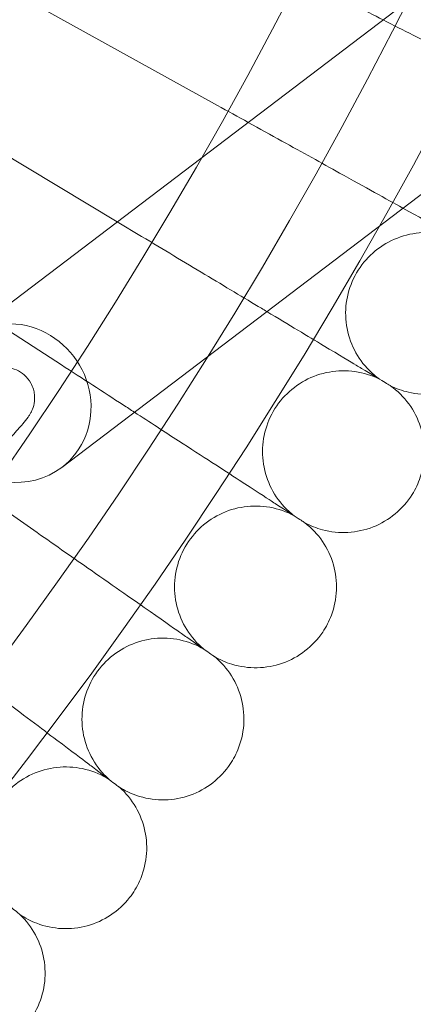
# Model space of a CAD drawing. Units: millimetres. Extents: x -2154 to 7984, y -4553 to 2947.
# Drawn here: x 6772 to 6811, y -1104 to -1007 of the extents above; entities that cross this region are included whole.
import ezdxf

# ---------------------------------------------------------------- set-up
doc = ezdxf.new("R2010")
doc.units = ezdxf.units.MM
doc.header["$MEASUREMENT"] = 0
doc.layers.get('0').update_dxf_attribs({"linetype": 'CONTINUOUS'})

# ---------------------------------------------------------------- blocks, each defined once
blk = doc.blocks.new('A$Cc6e52c38')
at = {"color": 0, "linetype": 'Continuous', "lineweight": 0}
for p, q in [((6766.617, -1038.197), (7016.633, -847.94)), ((6776.307, -1050.929), (7043.054, -847.94)), ((6767.194, -1001.546), (6791.688, -1015.123)), ((6760.198, -1013.664), (6781.799, -1026.643)), ((6781.799, -1026.643), (6784.203, -1028.087)), ((6769.228, -1036.21), (6776.27, -1040.783))]:
    blk.add_line(p, q, dxfattribs=at)
for radius in [392.5, 372.5]:
    blk.add_circle((6416.583, -807.199), radius, dxfattribs=at)
for radius, end in [(448.606, 90), (440.606, 90), (440.606, 90), (430, 90), (400, 90), (400, 90), (392, 90), (365.5, 353.60018)]:
    blk.add_arc((6416.583, -807.199), radius, 270, end, dxfattribs=at)
at = {"color": 0, "linetype": 'Continuous', "lineweight": 0, "extrusion": (0, 0, -1)}
for major_axis, end_param in [((-4.845, 6.366), 3.141593), ((4.845, -6.366), 3.002119)]:
    blk.add_ellipse((6771.462, -1044.563), major_axis=major_axis, ratio=0.948461, start_param=0, end_param=end_param, dxfattribs=at)
at = {"color": 0, "linetype": 'Continuous', "lineweight": 0}
for points, knots in [([(6808.054, -1006.664), (6807.133, -1006.194), (6806.181, -1005.709), (6803.111, -1004.145), (6800.926, -1003.032), (6798.715, -1001.905)], [2.5094, 2.5094, 2.5094, 2.5094, 2.85716, 2.85716, 3.602623, 3.602623, 3.602623, 3.602623]), ([(6820.738, -1013.126), (6820.205, -1012.855), (6819.071, -1012.277), (6815.71, -1010.565), (6813.554, -1009.466), (6810.069, -1007.69), (6809.081, -1007.187), (6808.054, -1006.664)], [0.001699, 0.001699, 0.001699, 0.001699, 1.076431, 1.076431, 2.122112, 2.122112, 2.5094, 2.5094, 2.5094, 2.5094]), ([(6810.012, -1025.28), (6810.007, -1025.278), (6810.002, -1025.275), (6808.369, -1024.37), (6806.253, -1023.197), (6802.002, -1020.84), (6800.083, -1019.777), (6796.968, -1018.05), (6795.855, -1017.433), (6794.725, -1016.807)], [1.073163, 1.073163, 1.073163, 1.073163, 1.076431, 1.076431, 2.122112, 2.122112, 2.85716, 2.85716, 3.252047, 3.252047, 3.252047, 3.252047]), ([(6796.563, -1035.514), (6796.388, -1035.409), (6796.21, -1035.302), (6794.311, -1034.161), (6792.431, -1033.032), (6788.431, -1030.628), (6786.329, -1029.365), (6784.203, -1028.087)], [2.045389, 2.045389, 2.045389, 2.045389, 2.122112, 2.122112, 2.85716, 2.85716, 3.602623, 3.602623, 3.602623, 3.602623]), ([(6815.679, -1028.422), (6814.904, -1028.068), (6814.062, -1027.837), (6812.376, -1027.655), (6811.512, -1027.699), (6809.861, -1028.052), (6809.054, -1028.364), (6807.596, -1029.215), (6806.927, -1029.764), (6805.808, -1031.028), (6805.344, -1031.759), (6804.676, -1033.309), (6804.463, -1034.148), (6804.313, -1035.83), (6804.374, -1036.693), (6804.757, -1038.337), (6805.085, -1039.138), (6805.963, -1040.581), (6806.524, -1041.239), (6807.343, -1041.938), (6807.526, -1042.081), (6807.715, -1042.215)], [0, 0, 0, 0, 2.554678, 2.554678, 5.086757, 5.086757, 7.619237, 7.619237, 10.15171, 10.15171, 12.684184, 12.684184, 15.216657, 15.216657, 17.74913, 17.74913, 20.281603, 20.281603, 22.814076, 22.814076, 23.510617, 23.510617, 23.510617, 23.510617]), ([(6805.389, -1040.817), (6804.876, -1040.509), (6803.785, -1039.854), (6800.669, -1037.981), (6798.779, -1036.846), (6796.563, -1035.514)], [0.001699, 0.001699, 0.001699, 0.001699, 1.076431, 1.076431, 2.045389, 2.045389, 2.045389, 2.045389]), ([(6819.285, -1039.699), (6818.859, -1040.437), (6818.307, -1041.114), (6817.04, -1042.24), (6816.31, -1042.705), (6814.761, -1043.376), (6813.922, -1043.59), (6812.241, -1043.743), (6811.378, -1043.684), (6809.943, -1043.352), (6809.344, -1043.137), (6808.783, -1042.857)], [0, 0, 0, 0, 2.554678, 2.554678, 5.086757, 5.086757, 7.619237, 7.619237, 10.15171, 10.15171, 12.035499, 12.035499, 12.035499, 12.035499]), ([(6767.949, -1051.369), (6768.125, -1051.193), (6768.301, -1051.017), (6769.021, -1050.295), (6769.554, -1049.752), (6770.548, -1048.724), (6771.008, -1048.239), (6771.825, -1047.355), (6772.176, -1046.965), (6772.655, -1046.399), (6772.812, -1046.209), (6773.041, -1045.882), (6773.096, -1045.801), (6773.204, -1045.621), (6773.252, -1045.538), (6773.373, -1045.289), (6773.455, -1045.124), (6773.595, -1044.566), (6773.67, -1044.246), (6773.574, -1043.399), (6773.479, -1042.998), (6773.09, -1042.3), (6772.868, -1042.018), (6772.366, -1041.575), (6772.094, -1041.409), (6771.541, -1041.163), (6771.266, -1041.097), (6770.716, -1041.02), (6770.471, -1041.032), (6769.989, -1041.085), (6769.802, -1041.14), (6769.464, -1041.25), (6769.341, -1041.307), (6769.107, -1041.421), (6769.015, -1041.475), (6768.783, -1041.617), (6768.678, -1041.693), (6768.545, -1041.79), (6768.516, -1041.812), (6768.488, -1041.833)], [6.273952, 6.273952, 6.273952, 6.273952, 6.378592, 6.378592, 6.704761, 6.704761, 7.034061, 7.034061, 7.377365, 7.377365, 7.612254, 7.612254, 7.681694, 7.681694, 7.727519, 7.727519, 7.781019, 7.781019, 7.819042, 7.819042, 7.841581, 7.841581, 7.856857, 7.856857, 7.871088, 7.871088, 7.887353, 7.887353, 7.909207, 7.909207, 7.94117, 7.94117, 7.982343, 7.982343, 8.036798, 8.036798, 8.143114, 8.143114, 8.173512, 8.173512, 8.173512, 8.173512]), ([(6783.484, -1045.468), (6783.119, -1045.231), (6782.75, -1044.991), (6780.407, -1043.469), (6778.351, -1042.134), (6776.27, -1040.783)], [2.716153, 2.716153, 2.716153, 2.716153, 2.8571599, 2.8571599, 3.6026228, 3.6026228, 3.6026228, 3.6026228]), ([(6808.783, -1042.857), (6808.783, -1042.857), (6808.782, -1042.856), (6808.779, -1042.854), (6808.776, -1042.853), (6808.765, -1042.846), (6808.755, -1042.84), (6808.714, -1042.815), (6808.673, -1042.791), (6808.506, -1042.69), (6808.336, -1042.589), (6807.637, -1042.168), (6806.919, -1041.737), (6805.755, -1041.037), (6805.576, -1040.93), (6805.389, -1040.817)], [3.781787, 3.781787, 3.781787, 3.781787, 3.859223, 3.859223, 3.97203, 3.97203, 4.162253, 4.162253, 4.542591, 4.542591, 5.303711, 5.303711, 6.831764, 6.831764, 7.094972, 7.094972, 7.094972, 7.094972]), ([(6807.715, -1042.215), (6806.954, -1041.835), (6806.12, -1041.574), (6804.442, -1041.334), (6803.576, -1041.348), (6801.914, -1041.642), (6801.097, -1041.926), (6799.609, -1042.726), (6798.922, -1043.251), (6797.759, -1044.475), (6797.27, -1045.189), (6796.548, -1046.716), (6796.307, -1047.547), (6796.098, -1049.222), (6796.129, -1050.087), (6796.454, -1051.744), (6796.753, -1052.556), (6797.58, -1054.028), (6798.118, -1054.705), (6798.913, -1055.432), (6799.091, -1055.581), (6799.275, -1055.723)], [0, 0, 0, 0, 2.554678, 2.554678, 5.086757, 5.086757, 7.619237, 7.619237, 10.15171, 10.15171, 12.684184, 12.684184, 15.216657, 15.216657, 17.74913, 17.74913, 20.281603, 20.281603, 22.814076, 22.814076, 23.510617, 23.510617, 23.510617, 23.510617]), ([(6808.783, -1042.857), (6809.476, -1043.351), (6810.097, -1043.964), (6811.098, -1045.333), (6811.492, -1046.104), (6812.012, -1047.71), (6812.145, -1048.565), (6812.137, -1050.253), (6811.996, -1051.107), (6811.53, -1052.503), (6811.258, -1053.079), (6810.926, -1053.612)], [0, 0, 0, 0, 2.554678, 2.554678, 5.086757, 5.086757, 7.619237, 7.619237, 10.15171, 10.15171, 12.035499, 12.035499, 12.035499, 12.035499]), ([(6796.999, -1054.244), (6796.497, -1053.918), (6795.43, -1053.225), (6792.266, -1051.171), (6790.236, -1049.853), (6786.483, -1047.415), (6785.021, -1046.465), (6783.484, -1045.468)], [0.001699, 0.001699, 0.001699, 0.001699, 1.076431, 1.076431, 2.122112, 2.122112, 2.716153, 2.716153, 2.716153, 2.716153]), ([(6788.145, -1067.37), (6787.655, -1067.027), (6786.613, -1066.297), (6783.523, -1064.133), (6781.54, -1062.745), (6777.559, -1059.957), (6775.762, -1058.699), (6772.143, -1056.165), (6770.354, -1054.912), (6768.541, -1053.643)], [0.001699, 0.001699, 0.001699, 0.001699, 1.076431, 1.076431, 2.122112, 2.122112, 2.85716, 2.85716, 3.524007, 3.524007, 3.524007, 3.524007]), ([(6810.926, -1053.612), (6810.474, -1054.334), (6809.899, -1054.991), (6808.593, -1056.073), (6807.848, -1056.512), (6806.276, -1057.128), (6805.43, -1057.313), (6803.745, -1057.407), (6802.884, -1057.318), (6801.462, -1056.937), (6800.871, -1056.7), (6800.319, -1056.401)], [0, 0, 0, 0, 2.554678, 2.554678, 5.086757, 5.086757, 7.619237, 7.619237, 10.15171, 10.15171, 12.035499, 12.035499, 12.035499, 12.035499]), ([(6799.275, -1055.723), (6798.527, -1055.316), (6797.703, -1055.026), (6796.034, -1054.727), (6795.169, -1054.711), (6793.497, -1054.948), (6792.67, -1055.203), (6791.156, -1055.95), (6790.451, -1056.451), (6789.246, -1057.634), (6788.732, -1058.33), (6787.958, -1059.83), (6787.687, -1060.652), (6787.42, -1062.32), (6787.421, -1063.185), (6787.688, -1064.852), (6787.959, -1065.674), (6788.734, -1067.174), (6789.248, -1067.87), (6790.017, -1068.624), (6790.19, -1068.779), (6790.369, -1068.927)], [0, 0, 0, 0, 2.554678, 2.554678, 5.086757, 5.086757, 7.619237, 7.619237, 10.15171, 10.15171, 12.684184, 12.684184, 15.216657, 15.216657, 17.74913, 17.74913, 20.281603, 20.281603, 22.814076, 22.814076, 23.510617, 23.510617, 23.510617, 23.510617]), ([(6800.319, -1056.401), (6800.319, -1056.401), (6800.319, -1056.4), (6800.316, -1056.398), (6800.313, -1056.397), (6800.303, -1056.39), (6800.293, -1056.383), (6800.252, -1056.357), (6800.212, -1056.331), (6800.048, -1056.225), (6799.883, -1056.117), (6799.198, -1055.672), (6798.496, -1055.217), (6797.357, -1054.477), (6797.182, -1054.363), (6796.999, -1054.244)], [3.781787, 3.781787, 3.781787, 3.781787, 3.859223, 3.859223, 3.97203, 3.97203, 4.162253, 4.162253, 4.542591, 4.542591, 5.303711, 5.303711, 6.831764, 6.831764, 7.094972, 7.094972, 7.094972, 7.094972]), ([(6800.319, -1056.401), (6800.995, -1056.918), (6801.595, -1057.554), (6802.547, -1058.957), (6802.913, -1059.74), (6803.377, -1061.364), (6803.48, -1062.223), (6803.414, -1063.91), (6803.243, -1064.758), (6802.728, -1066.137), (6802.437, -1066.704), (6802.086, -1067.224)], [0, 0, 0, 0, 2.554678, 2.554678, 5.086757, 5.086757, 7.619237, 7.619237, 10.15171, 10.15171, 12.035499, 12.035499, 12.035499, 12.035499]), ([(6778.839, -1080.179), (6778.361, -1079.819), (6777.345, -1079.053), (6774.332, -1076.783), (6772.4, -1075.326), (6768.518, -1072.401), (6766.766, -1071.081), (6763.189, -1068.385), (6761.392, -1067.032), (6759.572, -1065.66)], [0.001699, 0.001699, 0.001699, 0.001699, 1.076431, 1.076431, 2.122112, 2.122112, 2.85716, 2.85716, 3.543315, 3.543315, 3.543315, 3.543315]), ([(6791.389, -1069.641), (6791.389, -1069.641), (6791.388, -1069.641), (6791.385, -1069.639), (6791.383, -1069.637), (6791.372, -1069.629), (6791.362, -1069.623), (6791.323, -1069.595), (6791.284, -1069.568), (6791.124, -1069.456), (6790.962, -1069.342), (6790.293, -1068.874), (6789.608, -1068.394), (6788.495, -1067.615), (6788.324, -1067.495), (6788.145, -1067.37)], [3.781787, 3.781787, 3.781787, 3.781787, 3.859223, 3.859223, 3.97203, 3.97203, 4.162253, 4.162253, 4.542591, 4.542591, 5.303711, 5.303711, 6.831764, 6.831764, 7.094972, 7.094972, 7.094972, 7.094972]), ([(6802.086, -1067.224), (6801.609, -1067.93), (6801.012, -1068.567), (6799.669, -1069.602), (6798.908, -1070.015), (6797.316, -1070.576), (6796.465, -1070.731), (6794.777, -1070.766), (6793.92, -1070.647), (6792.512, -1070.217), (6791.929, -1069.96), (6791.389, -1069.641)], [0, 0, 0, 0, 2.554678, 2.554678, 5.086757, 5.086757, 7.619237, 7.619237, 10.15171, 10.15171, 12.035499, 12.035499, 12.035499, 12.035499]), ([(6790.369, -1068.927), (6789.635, -1068.494), (6788.822, -1068.176), (6787.164, -1067.819), (6786.3, -1067.773), (6784.621, -1067.951), (6783.786, -1068.177), (6782.247, -1068.871), (6781.524, -1069.347), (6780.279, -1070.487), (6779.741, -1071.165), (6778.915, -1072.637), (6778.616, -1073.449), (6778.291, -1075.106), (6778.261, -1075.971), (6778.47, -1077.646), (6778.712, -1078.477), (6779.434, -1080.003), (6779.924, -1080.717), (6780.665, -1081.497), (6780.833, -1081.659), (6781.007, -1081.812)], [0, 0, 0, 0, 2.554678, 2.554678, 5.086757, 5.086757, 7.619237, 7.619237, 10.15171, 10.15171, 12.684184, 12.684184, 15.216657, 15.216657, 17.74913, 17.74913, 20.281603, 20.281603, 22.814076, 22.814076, 23.510617, 23.510617, 23.510617, 23.510617]), ([(6791.389, -1069.641), (6792.046, -1070.182), (6792.623, -1070.838), (6793.526, -1072.273), (6793.864, -1073.069), (6794.271, -1074.708), (6794.345, -1075.57), (6794.219, -1077.254), (6794.019, -1078.096), (6793.456, -1079.456), (6793.145, -1080.012), (6792.776, -1080.52)], [0, 0, 0, 0, 2.554678, 2.554678, 5.086757, 5.086757, 7.619237, 7.619237, 10.15171, 10.15171, 12.035499, 12.035499, 12.035499, 12.035499]), ([(6781.007, -1081.812), (6780.289, -1081.354), (6779.487, -1081.008), (6777.843, -1080.593), (6776.981, -1080.517), (6775.297, -1080.636), (6774.454, -1080.833), (6772.892, -1081.473), (6772.153, -1081.923), (6770.869, -1083.019), (6770.308, -1083.678), (6769.43, -1085.121), (6769.103, -1085.922), (6768.721, -1087.566), (6768.661, -1088.43), (6768.811, -1090.111), (6769.024, -1090.95), (6769.693, -1092.5), (6770.157, -1093.231), (6770.871, -1094.036), (6771.033, -1094.204), (6771.201, -1094.363)], [0, 0, 0, 0, 2.554678, 2.554678, 5.086757, 5.086757, 7.619237, 7.619237, 10.15171, 10.15171, 12.684184, 12.684184, 15.216657, 15.216657, 17.74913, 17.74913, 20.281603, 20.281603, 22.814076, 22.814076, 23.510617, 23.510617, 23.510617, 23.510617]), ([(6782.001, -1082.562), (6782.001, -1082.562), (6782.001, -1082.561), (6781.998, -1082.559), (6781.995, -1082.557), (6781.985, -1082.55), (6781.976, -1082.542), (6781.937, -1082.514), (6781.899, -1082.485), (6781.743, -1082.367), (6781.586, -1082.248), (6780.933, -1081.757), (6780.265, -1081.253), (6779.18, -1080.436), (6779.013, -1080.31), (6778.839, -1080.179)], [3.781787, 3.781787, 3.781787, 3.781787, 3.859223, 3.859223, 3.97203, 3.97203, 4.162253, 4.162253, 4.542591, 4.542591, 5.303711, 5.303711, 6.831764, 6.831764, 7.094972, 7.094972, 7.094972, 7.094972]), ([(6792.776, -1080.52), (6792.276, -1081.208), (6791.656, -1081.824), (6790.278, -1082.812), (6789.503, -1083.198), (6787.893, -1083.703), (6787.036, -1083.828), (6785.348, -1083.805), (6784.496, -1083.656), (6783.104, -1083.176), (6782.53, -1082.899), (6782.001, -1082.562)], [0, 0, 0, 0, 2.554678, 2.554678, 5.086757, 5.086757, 7.619237, 7.619237, 10.15171, 10.15171, 12.035499, 12.035499, 12.035499, 12.035499]), ([(6782.001, -1082.562), (6782.639, -1083.125), (6783.193, -1083.801), (6784.045, -1085.267), (6784.356, -1086.074), (6784.705, -1087.726), (6784.748, -1088.59), (6784.564, -1090.269), (6784.335, -1091.103), (6783.725, -1092.443), (6783.395, -1092.987), (6783.008, -1093.482)], [0, 0, 0, 0, 2.554678, 2.554678, 5.086757, 5.086757, 7.619237, 7.619237, 10.15171, 10.15171, 12.035499, 12.035499, 12.035499, 12.035499]), ([(6772.169, -1095.147), (6772.169, -1095.147), (6772.168, -1095.146), (6772.165, -1095.144), (6772.163, -1095.142), (6772.153, -1095.134), (6772.144, -1095.127), (6772.107, -1095.097), (6772.069, -1095.066), (6771.918, -1094.944), (6771.764, -1094.819), (6771.13, -1094.305), (6770.479, -1093.779), (6769.423, -1092.924), (6769.261, -1092.792), (6769.091, -1092.655)], [3.781787, 3.781787, 3.781787, 3.781787, 3.859223, 3.859223, 3.97203, 3.97203, 4.162253, 4.162253, 4.542591, 4.542591, 5.303711, 5.303711, 6.831764, 6.831764, 7.094972, 7.094972, 7.094972, 7.094972]), ([(6783.008, -1093.482), (6782.484, -1094.153), (6781.843, -1094.747), (6780.431, -1095.686), (6779.644, -1096.045), (6778.017, -1096.493), (6777.156, -1096.588), (6775.47, -1096.506), (6774.623, -1096.327), (6773.249, -1095.799), (6772.686, -1095.503), (6772.169, -1095.147)], [0, 0, 0, 0, 2.554678, 2.554678, 5.086757, 5.086757, 7.619237, 7.619237, 10.15171, 10.15171, 12.035499, 12.035499, 12.035499, 12.035499]), ([(6772.169, -1095.147), (6772.787, -1095.732), (6773.316, -1096.427), (6774.117, -1097.922), (6774.399, -1098.74), (6774.691, -1100.402), (6774.704, -1101.268), (6774.461, -1102.938), (6774.203, -1103.764), (6773.546, -1105.082), (6773.197, -1105.615), (6772.794, -1106.096)], [0, 0, 0, 0, 2.554678, 2.554678, 5.086757, 5.086757, 7.619237, 7.619237, 10.15171, 10.15171, 12.035499, 12.035499, 12.035499, 12.035499])]:
    blk.add_open_spline(points, degree=3, knots=knots, dxfattribs=at)
for points in [[(6794.725, -1016.807), (6793.723, -1016.251), (6792.708, -1015.689), (6791.688, -1015.123)], [(6813.305, -1027.106), (6812.784, -1026.817), (6811.675, -1026.203), (6810.012, -1025.28)]]:
    blk.add_open_spline(points, degree=3, dxfattribs=at)

msp = doc.modelspace()

# ---------------------------------------------------------------- block references
msp.add_blockref('A$Cc6e52c38', (0, 0))

doc.saveas('drawing.dxf')
